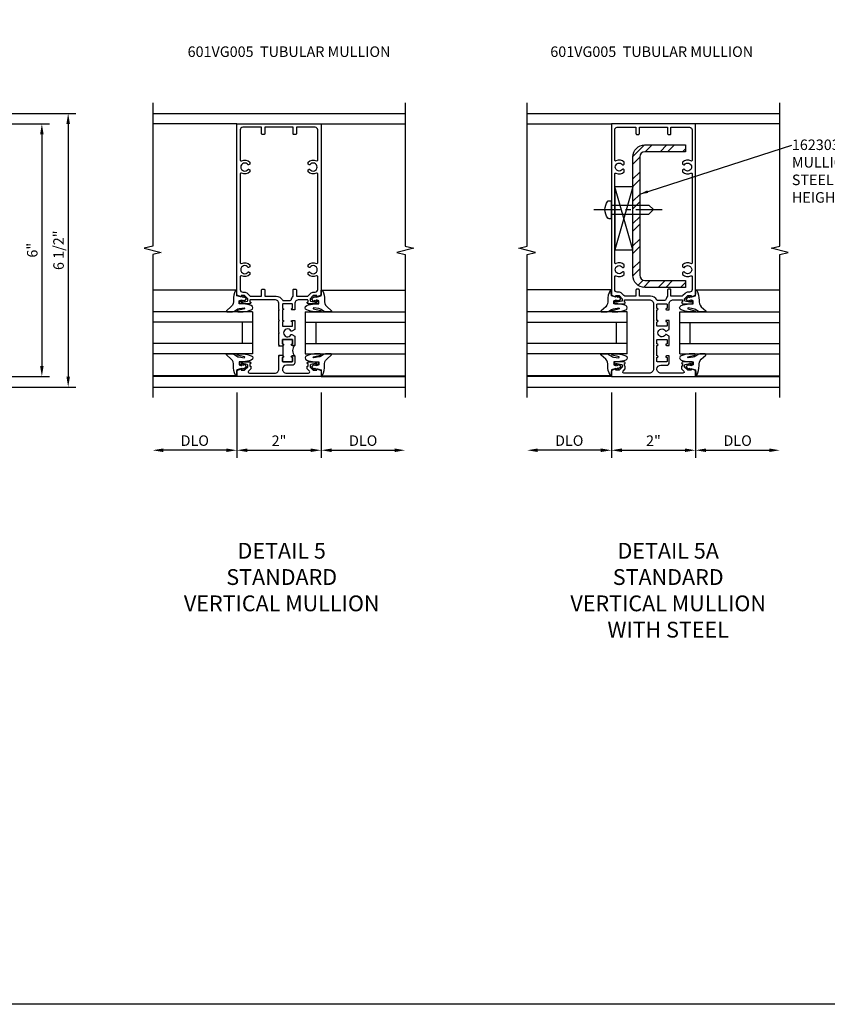
# Model space of a CAD drawing. Extents: x 0 to 74.7, y 0 to 46.8.
# Drawn here: x 36.3 to 55.5, y 0 to 23.4 of the extents above; entities that cross this region are included whole.
import ezdxf

# ---------------------------------------------------------------- set-up
doc = ezdxf.new("R2010")
doc.units = 0
doc.header["$LTSCALE"] = 0.5
doc.header["$MEASUREMENT"] = 0
doc.linetypes.add('CENTER', pattern=[2, 1.25, -0.25, 0.25, -0.25])
doc.linetypes.add('HIDDEN', pattern=[0.375, 0.25, -0.125])
doc.layers.get('0').update_dxf_attribs({"color": 4, "linetype": 'CONTINUOUS'})
for name, color, linetype in [('CENTER', 1, 'CENTER'), ('DIME', 2, 'CONTINUOUS'), ('FORMAT', 7, 'CONTINUOUS'), ('HIDDEN', 3, 'HIDDEN'), ('P_ATTR', 3, 'CONTINUOUS'), ('TEXT', 3, 'CONTINUOUS')]:
    doc.layers.add(name, color=color, linetype=linetype)
doc.styles.get("Standard").update_dxf_attribs({"font": 'arial.ttf'})
doc.dimstyles.new('EXT_ON-OFF', dxfattribs={"dimscale": 2, "dimtxt": 0.125, "dimasz": 0.125, "dimexe": 0.09, "dimexo": 0.1875, "dimgap": 0.05, "dimtad": 3, "dimdec": 5, "dimzin": 3, "dimdsep": 46, "dimlunit": 5, "dimtxsty": 'STANDARD', "dimcen": 0, "dimse2": 1, "dimazin": 0, "dimtfac": 1, "dimtdec": 4, "dimtofl": 0, "dimtmove": 0, "dimatfit": 0, "dimfxl": 1, "dimfrac": 2, "dimtolj": 1, "dimtzin": 3, "dimarcsym": 0})
doc.dimstyles.new('EXT_ON-ON', dxfattribs={"dimscale": 2, "dimtxt": 0.125, "dimasz": 0.125, "dimexe": 0.09, "dimexo": 0.1875, "dimgap": 0.05, "dimtad": 3, "dimdec": 5, "dimzin": 3, "dimdsep": 46, "dimlunit": 5, "dimtxsty": 'STANDARD', "dimcen": 0, "dimazin": 0, "dimtfac": 1, "dimtdec": 4, "dimtofl": 0, "dimtmove": 0, "dimatfit": 0, "dimfxl": 1, "dimfrac": 2, "dimtolj": 1, "dimtzin": 3, "dimarcsym": 0})
doc.dimstyles.new('SHOP_DETAILS_NORCROSS', dxfattribs={"dimtxt": 0.18, "dimasz": 0.18, "dimexe": 0.18, "dimexo": 0.0625, "dimgap": 0.09, "dimtad": 0, "dimtih": 1, "dimtoh": 1, "dimdec": 4, "dimzin": 0, "dimdsep": 46, "dimtxsty": 'STANDARD', "dimcen": 0.09, "dimadec": 0, "dimazin": 0, "dimtfac": 1, "dimtdec": 4, "dimtofl": 0, "dimtmove": 0, "dimatfit": 3, "dimfxl": 1, "dimtolj": 1, "dimtzin": 0, "dimarcsym": 0})

# ---------------------------------------------------------------- blocks, each defined once
blk = doc.blocks.new('B601VG026')
blk.add_lwpolyline([(0.935, 4.438), (0.92, 4.423), (0.92, 2.015), (0.935, 2), (0.92, 1.985), (0.92, 1.716), (0.799, 1.716, 0.338704), (0.78, 1.701, -0.439208), (0.754, 1.688), (0.641, 1.729, 1), (0.617, 1.663), (0.834, 1.584), (0.834, 1.646), (0.92, 1.646), (0.92, 1.476), (1, 1.476), (1, 5.372), (0.92, 5.372), (0.92, 5.202), (0.834, 5.202), (0.834, 5.264), (0.617, 5.185, 0.315299), (0.594, 5.152), (0.594, 4.794), (0.664, 4.794), (0.664, 5.114, -0.315299), (0.677, 5.132), (0.754, 5.16, -0.439208), (0.78, 5.147, 0.338704), (0.799, 5.132), (0.92, 5.132), (0.92, 4.453)], format="xyb", close=True)
blk = doc.blocks.new('*D12')
at = {"layer": 'DIME', "color": 0, "lineweight": -2, "transparency": 16777216}
for p, q in [((3.375, 5.462), (4.93, 5.462)), ((4.75, 5.212), (4.75, -0.288)), ((3.375, -0.538), (4.93, -0.538))]:
    blk.add_line(p, q, dxfattribs=at)
at = {"layer": 'DIME', "color": 0, "transparency": 16777216}
for points in [[(4.708, 5.212), (4.792, 5.212), (4.75, 5.462)], [(4.708, -0.288), (4.792, -0.288), (4.75, -0.538)]]:
    blk.add_solid(points, dxfattribs=at)
at = {"layer": 'DIME', "color": 0, "transparency": 16777216, "insert": (4.522, 2.462), "char_height": 0.25, "attachment_point": 5, "rotation": 90}
blk.add_mtext('\\A1;6"', dxfattribs=at)
blk = doc.blocks.new('PSEAL2')
at = {"layer": 'TEXT', "color": 7}
for p, q in [((0.196, 0.338), (0, 0)), ((0.196, 0.21), (0.196, 0.338)), ((0.196, -0.338), (0, 0)), ((0.575, 0.21), (0.196, 0.21)), ((0.575, 0.21), (0.575, -0.21)), ((0.196, -0.21), (0.196, -0.338)), ((0.575, -0.21), (0.196, -0.21))]:
    blk.add_line(p, q, dxfattribs=at)
at = {"layer": 'TEXT', "color": 3}
blk.add_text('P', height=0.25, dxfattribs=at).set_placement((0.247, -0.116))
blk = doc.blocks.new('B027074-M')
blk.add_lwpolyline([(0.062, 0.144), (0.035, 0.149), (0.069, 0.257), (0.13, 0.261), (0.205, 0.259), (0.195, 0.29, 0.12571), (-0.037, 0.341, -0.226084), (-0.19, 0.391), (-0.286, 0.502, 0.644976), (-0.312, 0.49), (-0.31, 0.361, 0.151869), (-0.294, 0.316), (-0.255, 0.257, -0.029345), (-0.238, 0.205), (-0.221, 0.083, -0.653812), (-0.241, 0.076), (-0.285, 0.241, 0.888636), (-0.31, 0.239), (-0.31, 0.105, 0.064205), (-0.268, -0.084, 0.689636), (-0.165, -0.084, 0.070356), (-0.124, 0.105), (-0.124, 0.201), (-0.051, 0.201), (-0.029, 0.147), (-0.068, 0.142), (-0.034, 0.106), (-0.065, 0.084), (-0.004, 0.03), (0.052, 0.096), (0.027, 0.106)], format="xyb", close=True)
blk = doc.blocks.new('S451GT1000')
for p, q in [((-1, -0.625), (-1, -3)), ((0, -0.625), (-1, -0.625)), ((-0.75, -0.625), (-0.75, -3)), ((-0.25, -0.625), (-0.25, -3)), ((0, -0.625), (0, -3)), ((-0.25, -0.875), (-0.75, -0.875)), ((-1.518, -1), (-1.518, -3)), ((0.517, -1), (0.517, -3))]:
    blk.add_line(p, q)
at = {"rotation": 180}
blk.add_blockref('B027074-M', (-1.312, -0.742), dxfattribs=at)
at = {"xscale": -1, "rotation": 180}
blk.add_blockref('B027074-M', (0.312, -0.742), dxfattribs=at)
blk = doc.blocks.new('*D13')
at = {"layer": 'DIME', "color": 0, "lineweight": -2, "transparency": 16777216}
for p, q in [((1, -0.913), (1, -2.469)), ((-1, -1.164), (-1, -2.469)), ((-0.75, -2.289), (0.75, -2.289))]:
    blk.add_line(p, q, dxfattribs=at)
at = {"layer": 'DIME', "color": 0, "transparency": 16777216}
for points in [[(-0.75, -2.247), (-0.75, -2.331), (-1, -2.289)], [(0.75, -2.247), (0.75, -2.331), (1, -2.289)]]:
    blk.add_solid(points, dxfattribs=at)
at = {"layer": 'DIME', "color": 0, "transparency": 16777216, "insert": (0, -2.063), "char_height": 0.25, "attachment_point": 5}
blk.add_mtext('\\A1;2"', dxfattribs=at)
blk = doc.blocks.new('*D14')
at = {"layer": 'DIME', "color": 0, "lineweight": -2, "transparency": 16777216}
for p, q in [((-1, -1.164), (-1, -3.094)), ((-0.75, -2.914), (2.75, -2.914))]:
    blk.add_line(p, q, dxfattribs=at)
at = {"layer": 'DIME', "color": 0, "transparency": 16777216}
for points in [[(-0.75, -2.872), (-0.75, -2.956), (-1, -2.914)], [(2.75, -2.872), (2.75, -2.956), (3, -2.914)]]:
    blk.add_solid(points, dxfattribs=at)
at = {"layer": 'DIME', "color": 0, "transparency": 16777216, "insert": (1, -2.689), "char_height": 0.25, "attachment_point": 5}
blk.add_mtext('\\A1;FW  ', dxfattribs=at)
blk = doc.blocks.new('*D15')
at = {"layer": 'DIME', "color": 0, "lineweight": -2, "transparency": 16777216}
for p, q in [((-1.375, -1.383), (-1.375, -3.719)), ((-1.125, -3.539), (2.75, -3.539))]:
    blk.add_line(p, q, dxfattribs=at)
at = {"layer": 'DIME', "color": 0, "transparency": 16777216}
for points in [[(-1.125, -3.497), (-1.125, -3.581), (-1.375, -3.539)], [(2.75, -3.497), (2.75, -3.581), (3, -3.539)]]:
    blk.add_solid(points, dxfattribs=at)
at = {"layer": 'DIME', "color": 0, "transparency": 16777216, "insert": (0.813, -3.31), "char_height": 0.25, "attachment_point": 5}
blk.add_mtext('\\A1;OD  ', dxfattribs=at)
blk = doc.blocks.new('*D16')
at = {"layer": 'DIME', "color": 0, "lineweight": -2, "transparency": 16777216}
for p, q in [((-1, -1.164), (-1, -3.094)), ((-1.375, -1.383), (-1.375, -3.094)), ((-1.625, -2.914), (-2.653, -2.914)), ((-0.75, -2.914), (-0.5, -2.914))]:
    blk.add_line(p, q, dxfattribs=at)
at = {"layer": 'DIME', "color": 0, "transparency": 16777216}
for points in [[(-1.625, -2.872), (-1.625, -2.956), (-1.375, -2.914)], [(-0.75, -2.872), (-0.75, -2.956), (-1, -2.914)]]:
    blk.add_solid(points, dxfattribs=at)
at = {"layer": 'DIME', "color": 0, "transparency": 16777216, "insert": (-2.264, -2.685), "char_height": 0.25, "attachment_point": 5}
blk.add_mtext('\\A1;3/8"', dxfattribs=at)
blk = doc.blocks.new('*D17')
at = {"layer": 'DIME', "color": 0, "lineweight": -2, "transparency": 16777216}
for p, q in [((1, -0.913), (1, -2.469)), ((1.25, -2.289), (2.75, -2.289))]:
    blk.add_line(p, q, dxfattribs=at)
at = {"layer": 'DIME', "color": 0, "transparency": 16777216}
for points in [[(1.25, -2.247), (1.25, -2.331), (1, -2.289)], [(2.75, -2.247), (2.75, -2.331), (3, -2.289)]]:
    blk.add_solid(points, dxfattribs=at)
at = {"layer": 'DIME', "color": 0, "transparency": 16777216, "insert": (2, -2.06), "char_height": 0.25, "attachment_point": 5}
blk.add_mtext('\\A1;DLO', dxfattribs=at)
blk = doc.blocks.new('*D6')
at = {"layer": 'DIME', "color": 0, "lineweight": -2, "transparency": 16777216}
for p, q in [((3.375, 5.711), (5.555, 5.711)), ((5.375, 5.461), (5.375, -0.539)), ((3.375, -0.789), (5.555, -0.789))]:
    blk.add_line(p, q, dxfattribs=at)
at = {"layer": 'DIME', "color": 0, "transparency": 16777216}
for points in [[(5.333, 5.461), (5.417, 5.461), (5.375, 5.711)], [(5.333, -0.539), (5.417, -0.539), (5.375, -0.789)]]:
    blk.add_solid(points, dxfattribs=at)
at = {"layer": 'DIME', "color": 0, "transparency": 16777216, "insert": (5.146, 2.461), "char_height": 0.25, "attachment_point": 5, "rotation": 90}
blk.add_mtext('\\A1;6 1/2"', dxfattribs=at)
blk = doc.blocks.new('B601VG001A')
blk.add_lwpolyline([(0.625, -0.173, 0.414214), (0.72, -0.268), (0.815, -0.268, -0.414214), (0.875, -0.328), (0.875, -0.398, -0.414214), (0.815, -0.458), (-0.726, -0.458, -0.668179), (-0.74, -0.424), (-0.669, -0.353), (-0.669, -0.288), (-0.691, -0.288), (-0.691, -0.226), (-0.669, -0.226, 0.414214), (-0.707, -0.188), (-0.909, -0.188, 0.414214), (-0.929, -0.208), (-0.929, -0.237, 0.414214), (-0.909, -0.257), (-0.897, -0.257), (-0.897, -0.228), (-0.859, -0.228), (-0.757, -0.25, -0.354119), (-0.741, -0.269), (-0.741, -0.312), (-0.808, -0.379, -0.198912), (-0.825, -0.386), (-0.897, -0.386), (-0.897, -0.357), (-1, -0.393), (-1, -0.538), (1, -0.538), (1, -0.057), (0.99, -0.047), (1, -0.037), (1, 0.193), (0.99, 0.203), (1, 0.213), (1, 0.49), (0.99, 0.5), (1, 0.51), (1, 0.787), (0.99, 0.797), (1, 0.807), (1, 1.037), (0.99, 1.047), (1, 1.057), (1, 1.268), (0.92, 1.268), (0.92, 1.376, 0.414214), (0.858, 1.438), (0.84, 1.438), (0.84, 1.268), (0.705, 1.268), (0.705, 1.38, 0.414214), (0.685, 1.4), (0.645, 1.4, 0.414214), (0.625, 1.38), (0.625, 1.348, -0.414214), (0.565, 1.288), (0.08, 1.288, -0.153915), (0.046, 1.299), (-0.417, 1.624, 0.414214), (-0.612, 1.589), (-0.681, 1.492, -0.244698), (-0.73, 1.466), (-0.86, 1.466, -0.414214), (-0.92, 1.526), (-0.92, 1.838, -0.568098), (-0.89, 1.855, 0.339754), (-0.692, 1.887), (-0.692, 1.931), (-0.721, 1.948, 0.386545), (-0.735, 1.945, -3.127286), (-0.735, 2.056, 0.386545), (-0.721, 2.053), (-0.692, 2.07), (-0.692, 2.114, 0.339754), (-0.89, 2.146, -0.568098), (-0.92, 2.163), (-0.92, 4.275, -0.568098), (-0.89, 4.293, 0.339754), (-0.692, 4.325), (-0.692, 4.369), (-0.721, 4.386, 0.386545), (-0.735, 4.383, -3.127286), (-0.735, 4.493, 0.386545), (-0.721, 4.49), (-0.692, 4.507), (-0.692, 4.551, 0.339754), (-0.89, 4.583, -0.568098), (-0.92, 4.601), (-0.92, 5.302, -0.414214), (-0.86, 5.362), (0.92, 5.362), (0.92, 5.244), (0.902, 5.244, 0.414214), (0.84, 5.182), (0.84, 4.994), (0.858, 4.994, 0.414214), (0.92, 5.056), (0.92, 5.164), (1, 5.164), (1, 5.462), (-1, 5.462), (-1, 1.393), (-0.897, 1.357), (-0.897, 1.386), (-0.825, 1.386, -0.198912), (-0.808, 1.379), (-0.741, 1.312), (-0.741, 1.269, -0.354119), (-0.757, 1.25), (-0.859, 1.228), (-0.897, 1.228), (-0.897, 1.257), (-0.909, 1.257, 0.414214), (-0.929, 1.237), (-0.929, 1.208, 0.414214), (-0.909, 1.188), (-0.707, 1.188, 0.414214), (-0.669, 1.226), (-0.691, 1.226), (-0.691, 1.288), (-0.669, 1.288), (-0.669, 1.363, -0.153915), (-0.665, 1.374), (-0.547, 1.543, -0.414214), (-0.463, 1.558), (-0.267, 1.42), (-0.246, 1.424), (-0.242, 1.403), (0.029, 1.214, 0.153915), (0.109, 1.188), (0.565, 1.188, -0.414214), (0.625, 1.128), (0.625, 1.047), (0.69, 1.047, 1), (0.69, 1.078), (0.69, 1.078, -0.414214), (0.675, 1.093), (0.675, 1.173, -0.414214), (0.69, 1.188), (0.905, 1.188, -0.414214), (0.92, 1.173), (0.92, 1.093, -0.414214), (0.905, 1.078), (0.904, 1.078, 1), (0.904, 1.047), (0.92, 1.047), (0.92, 0.797), (0.904, 0.797, 1), (0.904, 0.766), (0.905, 0.766, -0.414214), (0.92, 0.751), (0.92, 0.671, -0.414214), (0.905, 0.656), (0.69, 0.656, -0.414214), (0.675, 0.671), (0.675, 0.751, -0.414214), (0.69, 0.766), (0.69, 0.766, 1), (0.69, 0.797), (0.625, 0.797), (0.625, 0.579), (0.694, 0.54, 0.421864), (0.715, 0.545, -3.93644), (0.715, 0.455, 0.421864), (0.694, 0.46), (0.625, 0.421), (0.625, 0.203), (0.69, 0.203, 1), (0.69, 0.234), (0.69, 0.234, -0.414214), (0.675, 0.249), (0.675, 0.329, -0.414214), (0.69, 0.344), (0.905, 0.344, -0.414214), (0.92, 0.329), (0.92, 0.249, -0.414214), (0.905, 0.234), (0.904, 0.234, 1), (0.904, 0.203), (0.92, 0.203), (0.92, -0.047), (0.904, -0.047, 1), (0.904, -0.078), (0.905, -0.078, -0.414214), (0.92, -0.093), (0.92, -0.173, -0.414214), (0.905, -0.188), (0.69, -0.188, -0.414214), (0.675, -0.173), (0.675, -0.093, -0.414214), (0.69, -0.078), (0.69, -0.078, 1), (0.69, -0.047), (0.625, -0.047)], format="xyb", close=True)
blk = doc.blocks.new('B028535')
for p, q in [((-0.026, 0.186), (0, 0.186)), ((0, 0.186), (0, -0.186)), ((0, 0.186), (0, -0.186)), ((0, 0.095), (0.375, 0.095)), ((0.375, 0.095), (0.5, 0.065)), ((0.5, 0.065), (0.5, -0.065)), ((-0.026, -0.186), (0, -0.186)), ((0, -0.095), (0.375, -0.095)), ((0.375, -0.095), (0.5, -0.065))]:
    blk.add_line(p, q)
for centre, radius, start, end in [((0.312, 0), 0.422, 159.6298, 200.3702), ((-0.026, 0.126), 0.061, 90, 159.6298), ((-0.026, -0.126), 0.061, 200.3702, 270)]:
    blk.add_arc(centre, radius, start, end)
at = {"layer": 'CENTER'}
blk.add_line((-0.235, 0), (0.625, 0), dxfattribs=at)
blk = doc.blocks.new('B028535-H')
for p, q in [((-0.099, 0.015), (-0.099, -0.015)), ((-0.099, 0.015), (-0.065, 0.015)), ((-0.015, 0.099), (0.015, 0.099)), ((-0.015, 0.099), (-0.015, 0.065)), ((0.015, 0.099), (0.015, 0.065)), ((0.065, 0.015), (0.099, 0.015)), ((0.099, 0.015), (0.099, -0.015)), ((-0.099, -0.015), (-0.065, -0.015)), ((-0.015, -0.065), (-0.015, -0.099)), ((-0.015, -0.099), (0.015, -0.099)), ((0.015, -0.065), (0.015, -0.099)), ((0.065, -0.015), (0.099, -0.015))]:
    blk.add_line(p, q)
blk.add_circle((0, 0), 0.186)
for centre, start, end in [((-0.065, 0.065), 270, 0), ((0.065, 0.065), 180, 270), ((-0.065, -0.065), 0, 89.9999), ((0.065, -0.065), 90, 180)]:
    blk.add_arc(centre, 0.0498, start, end)
at = {"layer": 'CENTER'}
for p, q in [((0, 0.248), (0, -0.248)), ((-0.248, 0), (0.248, 0))]:
    blk.add_line(p, q, dxfattribs=at)
blk = doc.blocks.new('B601VG664')
for p, q in [((1.749, 4.938), (1.937, 4.938)), ((1.749, 1.5), (1.749, 4.938)), ((1.937, 4.938), (2.624, 4.938)), ((1.937, 4.938), (1.937, 1.5)), ((2.624, 4.938), (2.624, 1.5)), ((1.937, 1.5), (1.749, 1.5)), ((2.624, 1.5), (1.937, 1.5))]:
    blk.add_line(p, q)
blk.add_blockref('B028535-H', (2.28, 4.438))
at = {"xscale": -1}
for p in [(1.937, 4.438), (1.937, 2.001)]:
    blk.add_blockref('B028535', p, dxfattribs=at)
at = {"xscale": -1, "rotation": 180}
blk.add_blockref('B028535-H', (2.28, 2.001), dxfattribs=at)
blk = doc.blocks.new('*D21')
at = {"layer": 'DIME', "color": 0, "lineweight": -2, "transparency": 16777216}
for p, q in [((-1, -0.913), (-1, -2.468)), ((1, -0.913), (1, -2.468)), ((-0.75, -2.288), (0.75, -2.288))]:
    blk.add_line(p, q, dxfattribs=at)
at = {"layer": 'DIME', "color": 0, "transparency": 16777216}
for points in [[(-0.75, -2.246), (-0.75, -2.33), (-1, -2.288)], [(0.75, -2.246), (0.75, -2.33), (1, -2.288)]]:
    blk.add_solid(points, dxfattribs=at)
at = {"layer": 'DIME', "color": 0, "transparency": 16777216, "insert": (0, -2.062), "char_height": 0.25, "attachment_point": 5}
blk.add_mtext('\\A1;2"', dxfattribs=at)
blk = doc.blocks.new('*D22')
at = {"layer": 'DIME', "color": 0, "lineweight": -2, "transparency": 16777216}
for p, q in [((-1, -0.913), (-1, -2.468)), ((-1.25, -2.288), (-2.75, -2.288))]:
    blk.add_line(p, q, dxfattribs=at)
at = {"layer": 'DIME', "color": 0, "transparency": 16777216}
for points in [[(-2.75, -2.246), (-2.75, -2.33), (-3, -2.288)], [(-1.25, -2.246), (-1.25, -2.33), (-1, -2.288)]]:
    blk.add_solid(points, dxfattribs=at)
at = {"layer": 'DIME', "color": 0, "transparency": 16777216, "insert": (-2, -2.059), "char_height": 0.25, "attachment_point": 5}
blk.add_mtext('\\A1;DLO', dxfattribs=at)
blk = doc.blocks.new('*D23')
at = {"layer": 'DIME', "color": 0, "lineweight": -2, "transparency": 16777216}
for p, q in [((1, -0.913), (1, -2.468)), ((1.25, -2.288), (2.75, -2.288))]:
    blk.add_line(p, q, dxfattribs=at)
at = {"layer": 'DIME', "color": 0, "transparency": 16777216}
for points in [[(1.25, -2.246), (1.25, -2.33), (1, -2.288)], [(2.75, -2.246), (2.75, -2.33), (3, -2.288)]]:
    blk.add_solid(points, dxfattribs=at)
at = {"layer": 'DIME', "color": 0, "transparency": 16777216, "insert": (2, -2.059), "char_height": 0.25, "attachment_point": 5}
blk.add_mtext('\\A1;DLO', dxfattribs=at)
blk = doc.blocks.new('B128267')
for p, q in [((-0.063, 0.212), (0, 0.212)), ((0, 0.212), (0, -0.212)), ((0, 0.108), (0.892, 0.108)), ((1, 0), (0.892, 0.108)), ((1, 0), (0.892, -0.108)), ((-0.063, -0.212), (0, -0.212)), ((0, -0.108), (0.892, -0.108))]:
    blk.add_line(p, q)
for centre, radius, start, end in [((0.186, 0), 0.337, 143.0333, 216.9667), ((-0.063, 0.187), 0.025, 89.9998, 143.033), ((-0.063, -0.187), 0.025, 216.967, 270)]:
    blk.add_arc(centre, radius, start, end)
at = {"layer": 'CENTER'}
blk.add_line((-0.416, 0), (1.295, 0), dxfattribs=at)
blk = doc.blocks.new('AppEngNote')
at = {"layer": 'P_ATTR', "const_width": 0.125}
blk.add_lwpolyline([(0, -2.444), (0, 0), (6.294, 0), (6.294, -2.444)], close=True, dxfattribs=at)
at = {"layer": 'P_ATTR', "insert": (0.207, -0.225), "char_height": 0.25, "width": 5.80997, "attachment_point": 1}
blk.add_mtext('{\\LNOTE:\\P}CONSULT APPLICATION ENGINEERING FOR PROPER STEEL SIZE & ATTACHMENT PER JOB REQUIREMENTS.', dxfattribs=at)
blk = doc.blocks.new('B601VG005')
for points in [[(0, 1.188), (0, 1.057), (0.01, 1.047), (0, 1.037), (0, 0.807), (0.01, 0.797), (0, 0.787), (0, 0.51), (0.01, 0.5), (0, 0.49), (0, 0.213), (0.01, 0.203), (0, 0.193), (0, -0.037), (0.01, -0.047), (0, -0.057), (0, -0.358, -0.414214), (-0.1, -0.458), (-0.701, -0.458, -0.668179), (-0.723, -0.407), (-0.669, -0.353), (-0.669, -0.288), (-0.691, -0.288), (-0.691, -0.226), (-0.669, -0.226, 0.414214), (-0.707, -0.188), (-0.909, -0.188, 0.414214), (-0.929, -0.208), (-0.929, -0.237, 0.414214), (-0.909, -0.257), (-0.897, -0.257), (-0.897, -0.228), (-0.859, -0.228), (-0.757, -0.25, -0.354119), (-0.741, -0.269), (-0.741, -0.312), (-0.808, -0.379, -0.198912), (-0.825, -0.386), (-0.897, -0.386), (-0.897, -0.357), (-1, -0.393), (-1, -0.538), (1, -0.538), (1, -0.393), (0.897, -0.357), (0.897, -0.386), (0.825, -0.386, -0.198912), (0.808, -0.379), (0.741, -0.312), (0.741, -0.269, -0.354119), (0.757, -0.25), (0.859, -0.228), (0.897, -0.228), (0.897, -0.257), (0.909, -0.257, 0.414214), (0.929, -0.237), (0.929, -0.208, 0.414214), (0.909, -0.188), (0.707, -0.188, 0.414214), (0.669, -0.226), (0.691, -0.226), (0.691, -0.288), (0.669, -0.288), (0.669, -0.353), (0.723, -0.407, -0.668179), (0.701, -0.458), (0.18, -0.458, -0.414214), (0.08, -0.358, -0.38517), (0.179, -0.268), (0.315, -0.268, 0.414214), (0.375, -0.208), (0.375, -0.047), (0.309, -0.047, 1), (0.309, -0.078), (0.31, -0.078, -0.414214), (0.325, -0.093), (0.325, -0.173, -0.414214), (0.31, -0.188), (0.095, -0.188, -0.414214), (0.08, -0.173), (0.08, -0.093, -0.414214), (0.095, -0.078), (0.095, -0.078, 1), (0.095, -0.047), (0.08, -0.047), (0.08, 0.203), (0.095, 0.203, 1), (0.095, 0.234), (0.095, 0.234, -0.414214), (0.08, 0.249), (0.08, 0.329, -0.414214), (0.095, 0.344), (0.31, 0.344, -0.414214), (0.325, 0.329), (0.325, 0.249, -0.414214), (0.31, 0.234), (0.309, 0.234, 1), (0.309, 0.203), (0.375, 0.203), (0.375, 0.421), (0.306, 0.46, 0.421864), (0.285, 0.455, -3.93644), (0.285, 0.545, 0.421864), (0.306, 0.54), (0.375, 0.579), (0.375, 0.797), (0.309, 0.797, 1), (0.309, 0.766), (0.31, 0.766, -0.414214), (0.325, 0.751), (0.325, 0.671, -0.414214), (0.31, 0.656), (0.095, 0.656, -0.414214), (0.08, 0.671), (0.08, 0.751, -0.414214), (0.095, 0.766), (0.095, 0.766, 1), (0.095, 0.797), (0.08, 0.797), (0.08, 1.047), (0.095, 1.047, 1), (0.095, 1.078), (0.095, 1.078, -0.414214), (0.08, 1.093), (0.08, 1.173, -0.414214), (0.095, 1.188), (0.31, 1.188, -0.414214), (0.325, 1.173), (0.325, 1.093, -0.414214), (0.31, 1.078), (0.309, 1.078, 1), (0.309, 1.047), (0.375, 1.047), (0.375, 1.188, -0.414214), (0.475, 1.288), (0.671, 1.288, -0.414214), (0.691, 1.268), (0.691, 1.226), (0.669, 1.226, 0.414214), (0.707, 1.188), (0.909, 1.188, 0.414214), (0.929, 1.208), (0.929, 1.237, 0.414214), (0.909, 1.257), (0.897, 1.257), (0.897, 1.228), (0.859, 1.228), (0.757, 1.25, -0.354119), (0.741, 1.269), (0.741, 1.312), (0.808, 1.379, -0.198912), (0.825, 1.386), (0.897, 1.386), (0.897, 1.357), (1, 1.393), (1, 5.462), (-1, 5.462), (-1, 1.393), (-0.897, 1.357), (-0.897, 1.386), (-0.825, 1.386, -0.198912), (-0.808, 1.379), (-0.741, 1.312), (-0.741, 1.269, -0.354119), (-0.757, 1.25), (-0.859, 1.228), (-0.897, 1.228), (-0.897, 1.257), (-0.909, 1.257, 0.414214), (-0.929, 1.237), (-0.929, 1.208, 0.414214), (-0.909, 1.188), (-0.707, 1.188, 0.414214), (-0.669, 1.226), (-0.691, 1.226), (-0.691, 1.268, -0.414214), (-0.671, 1.288), (-0.1, 1.288, -0.414214)], [(0.335, 1.368, 0.123148), (0.294, 1.291, -0.345002), (0.265, 1.268), (0.11, 1.268, -0.260536), (0.084, 1.282, 0.260536), (-0.069, 1.368), (-0.335, 1.368), (-0.335, 1.518, 0.414214), (-0.355, 1.538), (-0.395, 1.538, 0.414214), (-0.415, 1.518), (-0.415, 1.368), (-0.659, 1.368, -0.198912), (-0.701, 1.386), (-0.751, 1.435, 0.198912), (-0.825, 1.466), (-0.86, 1.466, -0.414214), (-0.92, 1.526), (-0.92, 1.838, -0.568098), (-0.89, 1.855, 0.339754), (-0.692, 1.887), (-0.692, 1.931), (-0.721, 1.948, 0.386545), (-0.735, 1.945, -3.127286), (-0.735, 2.056, 0.386545), (-0.721, 2.053), (-0.692, 2.07), (-0.692, 2.114, 0.339754), (-0.89, 2.146, -0.568098), (-0.92, 2.163), (-0.92, 4.275, -0.568098), (-0.89, 4.293, 0.339754), (-0.692, 4.325), (-0.692, 4.369), (-0.721, 4.386, 0.386545), (-0.735, 4.383, -3.127286), (-0.735, 4.493, 0.386545), (-0.721, 4.49), (-0.692, 4.507), (-0.692, 4.551, 0.339754), (-0.89, 4.583, -0.568098), (-0.92, 4.601), (-0.92, 5.322, -0.414214), (-0.86, 5.382), (-0.415, 5.382), (-0.415, 5.232, 0.414214), (-0.395, 5.212), (-0.355, 5.212, 0.414214), (-0.335, 5.232), (-0.335, 5.382), (0.335, 5.382), (0.335, 5.232, 0.414214), (0.355, 5.212), (0.395, 5.212, 0.414214), (0.415, 5.232), (0.415, 5.382), (0.86, 5.382, -0.414214), (0.92, 5.322), (0.92, 4.601, -0.568098), (0.89, 4.583, 0.339754), (0.692, 4.551), (0.692, 4.507), (0.721, 4.49, 0.386545), (0.735, 4.493, -3.127286), (0.735, 4.383, 0.386545), (0.721, 4.386), (0.692, 4.369), (0.692, 4.325, 0.339754), (0.89, 4.293, -0.568098), (0.92, 4.275), (0.92, 2.163, -0.568098), (0.89, 2.146, 0.339754), (0.692, 2.114), (0.692, 2.07), (0.721, 2.053, 0.386545), (0.735, 2.056, -3.127286), (0.735, 1.945, 0.386545), (0.721, 1.948), (0.692, 1.931), (0.692, 1.887, 0.339754), (0.89, 1.855, -0.568098), (0.92, 1.838), (0.92, 1.526, -0.414214), (0.86, 1.466), (0.825, 1.466, 0.198912), (0.751, 1.435), (0.701, 1.386, -0.198912), (0.659, 1.368), (0.415, 1.368), (0.415, 1.518, 0.414214), (0.395, 1.538), (0.355, 1.538, 0.414214), (0.335, 1.518)]]:
    blk.add_lwpolyline(points, format="xyb", close=True)
blk = doc.blocks.new('*D71')
at = {"layer": 'DIME', "color": 0, "lineweight": -2, "transparency": 16777216}
for p, q in [((-1, -0.913), (-1, -2.468)), ((1, -0.913), (1, -2.468)), ((-0.75, -2.288), (0.75, -2.288))]:
    blk.add_line(p, q, dxfattribs=at)
at = {"layer": 'DIME', "color": 0, "transparency": 16777216}
for points in [[(-0.75, -2.246), (-0.75, -2.33), (-1, -2.288)], [(0.75, -2.246), (0.75, -2.33), (1, -2.288)]]:
    blk.add_solid(points, dxfattribs=at)
at = {"layer": 'DIME', "color": 0, "transparency": 16777216, "insert": (0, -2.062), "char_height": 0.25, "attachment_point": 5}
blk.add_mtext('\\A1;2"', dxfattribs=at)
blk = doc.blocks.new('*D72')
at = {"layer": 'DIME', "color": 0, "lineweight": -2, "transparency": 16777216}
for p, q in [((-1, -0.913), (-1, -2.468)), ((-1.25, -2.288), (-2.75, -2.288))]:
    blk.add_line(p, q, dxfattribs=at)
at = {"layer": 'DIME', "color": 0, "transparency": 16777216}
for points in [[(-2.75, -2.246), (-2.75, -2.33), (-3, -2.288)], [(-1.25, -2.246), (-1.25, -2.33), (-1, -2.288)]]:
    blk.add_solid(points, dxfattribs=at)
at = {"layer": 'DIME', "color": 0, "transparency": 16777216, "insert": (-2, -2.059), "char_height": 0.25, "attachment_point": 5}
blk.add_mtext('\\A1;DLO', dxfattribs=at)
blk = doc.blocks.new('*D73')
at = {"layer": 'DIME', "color": 0, "lineweight": -2, "transparency": 16777216}
for p, q in [((1, -0.913), (1, -2.468)), ((1.25, -2.288), (2.75, -2.288))]:
    blk.add_line(p, q, dxfattribs=at)
at = {"layer": 'DIME', "color": 0, "transparency": 16777216}
for points in [[(1.25, -2.246), (1.25, -2.33), (1, -2.288)], [(2.75, -2.246), (2.75, -2.33), (3, -2.288)]]:
    blk.add_solid(points, dxfattribs=at)
at = {"layer": 'DIME', "color": 0, "transparency": 16777216, "insert": (2, -2.059), "char_height": 0.25, "attachment_point": 5}
blk.add_mtext('\\A1;DLO', dxfattribs=at)
blk = doc.blocks.new('B601TVG005-2')
blk.add_lwpolyline([(0.897, -0.357), (1, -0.393), (1, -0.538), (-1, -0.538), (-1, -0.393), (-0.897, -0.357), (-0.897, -0.386), (-0.825, -0.386, 0.198912), (-0.808, -0.379), (-0.741, -0.312), (-0.741, -0.269, 0.354119), (-0.757, -0.25), (-0.859, -0.228), (-0.897, -0.228), (-0.897, -0.257), (-0.909, -0.257, -0.414214), (-0.929, -0.237), (-0.929, -0.208, -0.414214), (-0.909, -0.188), (-0.707, -0.188, -0.414214), (-0.669, -0.226), (-0.691, -0.226), (-0.691, -0.288), (-0.669, -0.288), (-0.669, -0.353), (-0.723, -0.407, 0.668179), (-0.701, -0.458), (-0.1, -0.458, 0.414214), (0, -0.358), (0, -0.057), (0.01, -0.047), (0, -0.037), (0, -0.032), (0.08, -0.032), (0.08, -0.047), (0.095, -0.047, -1), (0.095, -0.078), (0.095, -0.078, 0.414214), (0.08, -0.093), (0.08, -0.173, 0.414214), (0.095, -0.188), (0.31, -0.188, 0.414214), (0.325, -0.173), (0.325, -0.093, 0.414214), (0.31, -0.078), (0.309, -0.078, -1), (0.309, -0.047), (0.375, -0.047), (0.375, -0.208, -0.414214), (0.315, -0.268), (0.179, -0.268, 0.38517), (0.08, -0.358, 0.414214), (0.18, -0.458), (0.701, -0.458, 0.668179), (0.723, -0.407), (0.669, -0.353), (0.669, -0.288), (0.691, -0.288), (0.691, -0.226), (0.669, -0.226, -0.414214), (0.707, -0.188), (0.909, -0.188, -0.414214), (0.929, -0.208), (0.929, -0.237, -0.414214), (0.909, -0.257), (0.897, -0.257), (0.897, -0.228), (0.859, -0.228), (0.757, -0.25, 0.354119), (0.741, -0.269), (0.741, -0.312), (0.808, -0.379, 0.198912), (0.825, -0.386), (0.897, -0.386)], format="xyb", close=True)
blk = doc.blocks.new('B601TVG005-2TB')
blk.add_lwpolyline([(0.375, 0.203, 0.4), (0.375, -0.047), (0.3095, -0.047, 1), (0.3095, -0.078), (0.31, -0.078, -0.4142136), (0.325, -0.093), (0.325, -0.173, -0.4142136), (0.31, -0.188), (0.095, -0.188, -0.4142136), (0.08, -0.173), (0.08, -0.093, -0.4142136), (0.095, -0.078), (0.0955, -0.078, 1), (0.0955, -0.047), (0.08, -0.047), (0.08, -0.0315), (0.101, -0.0315), (0.101, 0.1875), (0.08, 0.1875), (0.08, 0.203), (0.0955, 0.203, 1), (0.0955, 0.234), (0.095, 0.234, -0.4142136), (0.08, 0.249), (0.08, 0.329, -0.4142136), (0.095, 0.344), (0.31, 0.344, -0.4142136), (0.325, 0.329), (0.325, 0.249, -0.4142136), (0.31, 0.234), (0.3095, 0.234, 1), (0.3095, 0.203)], format="xyb", close=True)
blk = doc.blocks.new('B601TVG005-1')
for points in [[(0.808, 1.379), (0.741, 1.312), (0.741, 1.269, 0.354119), (0.757, 1.25), (0.859, 1.228), (0.897, 1.228), (0.897, 1.257), (0.909, 1.257, -0.414214), (0.929, 1.237), (0.929, 1.208, -0.414214), (0.909, 1.188), (0.707, 1.188, -0.414214), (0.669, 1.226), (0.691, 1.226), (0.691, 1.268, 0.414214), (0.671, 1.288), (0.475, 1.288, 0.414214), (0.375, 1.188), (0.375, 1.047), (0.309, 1.047, -1), (0.309, 1.078), (0.31, 1.078, 0.414214), (0.325, 1.093), (0.325, 1.173, 0.414214), (0.31, 1.188), (0.095, 1.188, 0.414214), (0.08, 1.173), (0.08, 1.093, 0.414214), (0.095, 1.078), (0.095, 1.078, -1), (0.095, 1.047), (0.08, 1.047), (0.08, 0.797), (0.095, 0.797, -1), (0.095, 0.766), (0.095, 0.766, 0.414214), (0.08, 0.751), (0.08, 0.671, 0.414214), (0.095, 0.656), (0.31, 0.656, 0.414214), (0.325, 0.671), (0.325, 0.751, 0.414214), (0.31, 0.766), (0.309, 0.766, -1), (0.309, 0.797), (0.375, 0.797), (0.375, 0.579), (0.306, 0.54, -0.421864), (0.285, 0.545, 3.93644), (0.285, 0.455, -0.421864), (0.306, 0.46), (0.375, 0.421), (0.375, 0.203), (0.309, 0.203, -1), (0.309, 0.234), (0.31, 0.234, 0.414214), (0.325, 0.249), (0.325, 0.329, 0.414214), (0.31, 0.344), (0.095, 0.344, 0.414214), (0.08, 0.329), (0.08, 0.249, 0.414214), (0.095, 0.234), (0.095, 0.234, -1), (0.095, 0.203), (0.08, 0.203), (0.08, 0.187), (0, 0.187), (0, 0.193), (0.01, 0.203), (0, 0.213), (0, 0.49), (0.01, 0.5), (0, 0.51), (0, 0.787), (0.01, 0.797), (0, 0.807), (0, 1.037), (0.01, 1.047), (0, 1.057), (0, 1.188, 0.414214), (-0.1, 1.288), (-0.671, 1.288, 0.414214), (-0.691, 1.268), (-0.691, 1.226), (-0.669, 1.226, -0.414214), (-0.707, 1.188), (-0.909, 1.188, -0.414214), (-0.929, 1.208), (-0.929, 1.237, -0.414214), (-0.909, 1.257), (-0.897, 1.257), (-0.897, 1.228), (-0.859, 1.228), (-0.757, 1.25, 0.354119), (-0.741, 1.269), (-0.741, 1.312), (-0.808, 1.379, 0.198912), (-0.825, 1.386), (-0.897, 1.386), (-0.897, 1.357), (-1, 1.393), (-1, 5.462), (1, 5.462), (1, 1.393), (0.897, 1.357), (0.897, 1.386), (0.825, 1.386, 0.198912)], [(0.735, 1.945, 3.127286), (0.735, 2.056, -0.386545), (0.721, 2.053), (0.692, 2.07), (0.692, 2.114, -0.339754), (0.89, 2.146, 0.568098), (0.92, 2.163), (0.92, 4.275, 0.568098), (0.89, 4.293, -0.339754), (0.692, 4.325), (0.692, 4.369), (0.721, 4.386, -0.386545), (0.735, 4.383, 3.127286), (0.735, 4.493, -0.386545), (0.721, 4.49), (0.692, 4.507), (0.692, 4.551, -0.339754), (0.89, 4.583, 0.568098), (0.92, 4.601), (0.92, 5.322, 0.414214), (0.86, 5.382), (0.415, 5.382), (0.415, 5.232, -0.414214), (0.395, 5.212), (0.355, 5.212, -0.414214), (0.335, 5.232), (0.335, 5.382), (-0.335, 5.382), (-0.335, 5.232, -0.414214), (-0.355, 5.212), (-0.395, 5.212, -0.414214), (-0.415, 5.232), (-0.415, 5.382), (-0.86, 5.382, 0.414214), (-0.92, 5.322), (-0.92, 4.601, 0.568098), (-0.89, 4.583, -0.339754), (-0.692, 4.551), (-0.692, 4.507), (-0.721, 4.49, -0.386545), (-0.735, 4.493, 3.127286), (-0.735, 4.383, -0.386545), (-0.721, 4.386), (-0.692, 4.369), (-0.692, 4.325, -0.339754), (-0.89, 4.293, 0.568098), (-0.92, 4.275), (-0.92, 2.163, 0.568098), (-0.89, 2.146, -0.339754), (-0.692, 2.114), (-0.692, 2.07), (-0.721, 2.053, -0.386545), (-0.735, 2.056, 3.127286), (-0.735, 1.945, -0.386545), (-0.721, 1.948), (-0.692, 1.931), (-0.692, 1.887, -0.339754), (-0.89, 1.855, 0.568098), (-0.92, 1.838), (-0.92, 1.526, 0.414214), (-0.86, 1.466), (-0.825, 1.466, -0.198912), (-0.751, 1.435), (-0.701, 1.386, 0.198912), (-0.659, 1.368), (-0.415, 1.368), (-0.415, 1.518, -0.414214), (-0.395, 1.538), (-0.355, 1.538, -0.414214), (-0.335, 1.518), (-0.335, 1.368), (-0.069, 1.368, -0.260536), (0.084, 1.282, 0.260536), (0.11, 1.268), (0.265, 1.268, 0.345002), (0.294, 1.291, -0.123148), (0.335, 1.368), (0.335, 1.518, -0.414214), (0.355, 1.538), (0.395, 1.538, -0.414214), (0.415, 1.518), (0.415, 1.368), (0.659, 1.368, 0.198912), (0.701, 1.386), (0.751, 1.435, -0.198912), (0.825, 1.466), (0.86, 1.466, 0.414214), (0.92, 1.526), (0.92, 1.838, 0.568098), (0.89, 1.855, -0.339754), (0.692, 1.887), (0.692, 1.931), (0.721, 1.948, -0.386545)]]:
    blk.add_lwpolyline(points, format="xyb", close=True)
blk = doc.blocks.new('B601TVG005')
for name in ['B601TVG005-1', 'B601TVG005-2TB', 'B601TVG005-2']:
    blk.add_blockref(name, (0, 0))
blk = doc.blocks.new('S601FJ21')
for p, q in [((-1.375, -1.00769), (-1.375, 5.929807)), ((-1, 5.711058), (3, 5.711058)), ((-1, 5.462), (-1, 5.711058)), ((1, 5.462), (3, 5.462)), ((-1.375, -0.2255), (-1, 5.1495)), ((-1, -0.2255), (-1.375, 5.1495)), ((-1, -0.538), (-1, -0.788942)), ((1, -0.538), (3, -0.538)), ((-1, -0.788942), (3, -0.788942))]:
    blk.add_line(p, q)
blk.add_lwpolyline([(3, -1.038942), (3, 2.362), (3.2, 2.412), (2.8, 2.512), (3, 2.562), (3, 5.961058)])
blk.add_lwpolyline([(-1.375, -0.2255), (-1, -0.2255), (-1, 5.1495), (-1.375, 5.1495)], close=True)
for centre in [(-1.187125, 5.337), (-1.187125, -0.413)]:
    blk.add_circle(centre, 0.1875)
for centre, start, end in [((-0.96526, 6.201418), 213.5399019, 265.9475967), ((-0.96526, -1.279302), 94.0524033, 146.4600981)]:
    blk.add_arc(centre, 0.491589, start, end)
at = {"layer": 'CENTER'}
blk.add_line((-2.406097, 0.5), (-0.400936, 0.5), dxfattribs=at)
for name, p, rotation in [('PSEAL2', (-0.8125, 5.898558), 44.99999999999999), ('S451GT1000', (-0.0005, 1.000105), 90), ('PSEAL2', (-0.8125, -0.976442), 315.0000000000003)]:
    blk.add_blockref(name, p, dxfattribs=dict(rotation=rotation))
at = {"xscale": -1}
blk.add_blockref('B601VG001A', (0, 0), dxfattribs=at)
blk.add_blockref('B601VG664', (-0.749264, 0))
at = {"layer": 'HIDDEN', "xscale": -1}
blk.add_blockref('B601VG026', (0, -0.208), dxfattribs=at)
at = {"layer": 'DIME'}
for base, p1, p2, picture, middle in [((5.375, -0.788942), (3, 5.711058), (3, -0.788942), '*D6', (5.145737, 2.461058)), ((4.75, -0.538), (3, 5.462), (3, -0.538), '*D12', (4.522357, 2.462))]:
    dim = blk.add_linear_dim(base=base, p1=p1, p2=p2, angle=90, dimstyle='EXT_ON-ON', override={"dimpost": '"'}, dxfattribs=at)
    dim.commit()
    dim.dimension.update_dxf_attribs({"geometry": picture, "text_midpoint": middle})
for base, p1, text, picture, middle in [((3, -3.538942), (-1.375, -1.00769), 'OD  ', '*D15', (0.8125, -3.309593)), ((3, -2.913942), (-1, -0.788942), 'FW  ', '*D14', (1, -2.688942)), ((3, -2.288942), (1, -0.538), 'DLO', '*D17', (2, -2.059593))]:
    dim = blk.add_linear_dim(base=base, p1=p1, p2=(3, -0.538), text=text, dimstyle='EXT_ON-OFF', override={"dimpost": '"'}, dxfattribs=at)
    dim.commit()
    dim.dimension.update_dxf_attribs({"geometry": picture, "text_midpoint": middle})
for base, p2, picture, middle in [((1, -2.288942), (1, -0.538), '*D13', (0, -2.06343)), ((-1.375, -2.913942), (-1.375, -1.00769), '*D16', (-2.264222, -2.684593))]:
    dim = blk.add_linear_dim(base=base, p1=(-1, -0.788942), p2=p2, dimstyle='EXT_ON-ON', override={"dimpost": '"'}, dxfattribs=at)
    dim.commit()
    dim.dimension.update_dxf_attribs({"geometry": picture, "text_midpoint": middle})
blk = doc.blocks.new('S601FV26')
h = blk.add_hatch()
h.set_pattern_fill('ANSI32', color=256)
h.set_pattern_definition([(45, (-519.22707, 116.6699), (-0.26516504, 0.26516504), []), (45, (-519.0503, 116.6699), (-0.26516504, 0.26516504), [])])
edge = h.paths.add_edge_path()
edge.add_line((-0.326803, 4.678007), (-0.326803, 1.868007))
edge.add_arc((-0.201803, 1.868007), 0.125, 180, 270)
edge.add_line((-0.201803, 1.743007), (0.759197, 1.743007))
edge.add_line((0.759197, 1.743007), (0.759197, 1.579007))
edge.add_line((0.759197, 1.579007), (-0.201803, 1.579007))
edge.add_arc((-0.201803, 1.868007), 0.289, 180, 270, ccw=False)
edge.add_line((-0.490803, 1.868007), (-0.490803, 4.678007))
edge.add_arc((-0.201803, 4.678007), 0.289, 90, 180, ccw=False)
edge.add_line((-0.201803, 4.967007), (0.759197, 4.967007))
edge.add_line((0.759197, 4.967007), (0.759197, 4.803007))
edge.add_line((0.759197, 4.803007), (-0.201803, 4.803007))
edge.add_arc((-0.201803, 4.678007), 0.125, 90, 180)
for p, q in [((-3, 5.712), (3, 5.712)), ((-0.490803, 3.969323), (-0.92, 2.469323)), ((-0.490803, 2.469323), (-0.92, 3.969323)), ((-1, -0.538), (-3, -0.538)), ((1, -0.538), (3, -0.538)), ((-3, -0.787999), (3, -0.788))]:
    blk.add_line(p, q)
for points in [[(-3, -1.037999), (-3, 2.362), (-2.8, 2.412), (-3.2, 2.512), (-3, 2.562), (-3, 5.961999)], [(3, -1.037999), (3, 2.362), (3.2, 2.412), (2.8, 2.512), (3, 2.562), (3, 5.961999)], [(-3, 5.462), (-1, 5.462)], [(3, 5.462164), (1, 5.462164)]]:
    blk.add_lwpolyline(points)
at = {"color": 4}
blk.add_lwpolyline([(-0.326803, 4.678007), (-0.326803, 1.868007, 0.414213562), (-0.201803, 1.743007), (0.759197, 1.743007), (0.759197, 1.579007), (-0.201803, 1.579007, -0.414213562), (-0.490803, 1.868007), (-0.490803, 4.678007, -0.414213562), (-0.201803, 4.967007), (0.759197, 4.967007), (0.759197, 4.803007), (-0.201803, 4.803007, 0.414213562)], format="xyb", close=True, dxfattribs=at)
blk.add_lwpolyline([(-0.92, 2.469323), (-0.490803, 2.469323), (-0.490803, 3.969323), (-0.92, 3.969323)], close=True)
for name, p in [('B601VG005', (0, 0)), ('AppEngNote', (4.708936, 1.660099))]:
    blk.add_blockref(name, p)
at = {"xscale": -1}
for name, p, rotation in [('B128267', (-1, 3.427527), 180), ('S451GT1000', (0, 0.000037), 90)]:
    blk.add_blockref(name, p, dxfattribs=dict(at, rotation=rotation))
at = {"rotation": 270}
blk.add_blockref('S451GT1000', (0, 0.000037), dxfattribs=at)
at = {"layer": 'TEXT', "insert": (3.288294, 5.092103), "char_height": 0.25, "width": 5.51662032, "attachment_point": 1}
blk.add_mtext('162303 STEEL CHANNEL IN MULLION AND ATTACH  (__ O.C.)\\PSTEEL LENGTH = MULLION HEIGHT - 12"', dxfattribs=at)
at = {"layer": 'DIME'}
for base, p1, p2, picture, middle in [((-3, -2.288), (-1, -0.538), (-3, -0.517267), '*D22', (-2, -2.058651)), ((3, -2.288), (1, -0.538), (3, -0.517267), '*D23', (2, -2.058651))]:
    dim = blk.add_linear_dim(base=base, p1=p1, p2=p2, text='DLO', dimstyle='EXT_ON-OFF', override={"dimpost": '"'}, dxfattribs=at)
    dim.commit()
    dim.dimension.update_dxf_attribs({"geometry": picture, "text_midpoint": middle})
dim = blk.add_linear_dim(base=(1, -2.288), p1=(-1, -0.538), p2=(1, -0.538), dimstyle='EXT_ON-OFF', override={"dimpost": '"', "dimse2": 0}, dxfattribs=at)
dim.commit()
dim.dimension.update_dxf_attribs({"geometry": '*D21', "text_midpoint": (0, -2.062488)})
at = {"layer": 'P_ATTR'}
blk.add_leader([(-0.326803, 3.793177), (3.288294, 4.957179)], dimstyle='SHOP_DETAILS_NORCROSS', override={"dimtxt": 0.25, "dimasz": 0.2, "dimexe": 0.125, "dimexo": 0.125, "dimgap": 0.062, "dimtad": 0, "dimtih": 0, "dimtoh": 0, "dimzin": 1, "dimlunit": 5, "dimpost": '"', "dimcen": 0, "dimse2": 1, "dimclrd": 256, "dimclre": 256, "dimclrt": 256, "dimadec": 4, "dimfrac": 2, "dimtzin": 1}, dxfattribs=at)
blk = doc.blocks.new('S601TFV24')
for p, q in [((-3.00001, 5.711836), (3.000011, 5.711836)), ((-1, 5.462), (-3.00001, 5.462)), ((1, 5.462), (3.00001, 5.462)), ((-1, -0.538), (-3.00001, -0.538)), ((1, -0.538), (3.000011, -0.538006)), ((-3.000009, -0.788164), (3.000011, -0.78816))]:
    blk.add_line(p, q)
for points in [[(-3.00001, 5.961836), (-3.00001, 2.56201), (-3.19999, 2.51199), (-2.80001, 2.41201), (-3.00001, 2.36201), (-3.000008, -1.038164)], [(3.00002, 5.961836), (3.00002, 2.56201), (3.2, 2.51199), (2.80002, 2.41201), (3.00002, 2.36201), (3.000022, -1.03816)]]:
    blk.add_lwpolyline(points)
blk.add_blockref('B601TVG005', (0, 0))
at = {"xscale": -1, "rotation": 270}
blk.add_blockref('S451GT1000', (0, 1.000883), dxfattribs=at)
at = {"rotation": 90}
blk.add_blockref('S451GT1000', (0, 1.000883), dxfattribs=at)
at = {"layer": 'DIME'}
for base, p1, p2, picture, middle in [((-3.000008, -2.288), (-1, -0.538), (-3.000008, -0.788164), '*D72', (-2.000004, -2.058651)), ((3.000011, -2.288), (1, -0.538), (3.000011, -0.78816), '*D73', (2.000006, -2.058651))]:
    dim = blk.add_linear_dim(base=base, p1=p1, p2=p2, text='DLO', dimstyle='EXT_ON-OFF', override={"dimpost": '"'}, dxfattribs=at)
    dim.commit()
    dim.dimension.update_dxf_attribs({"geometry": picture, "text_midpoint": middle})
dim = blk.add_linear_dim(base=(1, -2.288), p1=(-1, -0.538), p2=(1, -0.538), dimstyle='EXT_ON-ON', override={"dimpost": '"'}, dxfattribs=at)
dim.commit()
dim.dimension.update_dxf_attribs({"geometry": '*D71', "text_midpoint": (0, -2.062488)})

msp = doc.modelspace()

# ---------------------------------------------------------------- linework, layer by layer
at = {"layer": 'FORMAT'}
msp.add_lwpolyline([(74.664, 0), (0, 0), (0, 46.77)], dxfattribs=at)

# ---------------------------------------------------------------- block references
for name, p in [('S601FJ21', (32.074, 15.448)), ('S601TFV24', (42.456, 15.447)), ('S601FV26', (51.351, 15.447))]:
    msp.add_blockref(name, p)

# ---------------------------------------------------------------- texts
at = {"layer": 'TEXT'}
for s, insert, char_height, width, attachment_point in [('\\A1;601VG005  TUBULAR MULLION', (40.286, 22.75), 0.25, 8.9651, 1), ('\\A1;601VG005  TUBULAR MULLION', (48.901, 22.75), 0.25, 8.9651, 1), ('DETAIL 5\\PSTANDARD\\PVERTICAL MULLION\\P ', (42.521, 10.96), 0.375, 7.50682, 2), ('DETAIL 5A \\PSTANDARD\\PVERTICAL MULLION\\PWITH STEEL\\P ', (51.701, 10.96), 0.375, 5.68197, 2)]:
    msp.add_mtext(s, dxfattribs=dict(at, insert=insert, char_height=char_height, width=width, attachment_point=attachment_point))

doc.saveas('drawing.dxf')
